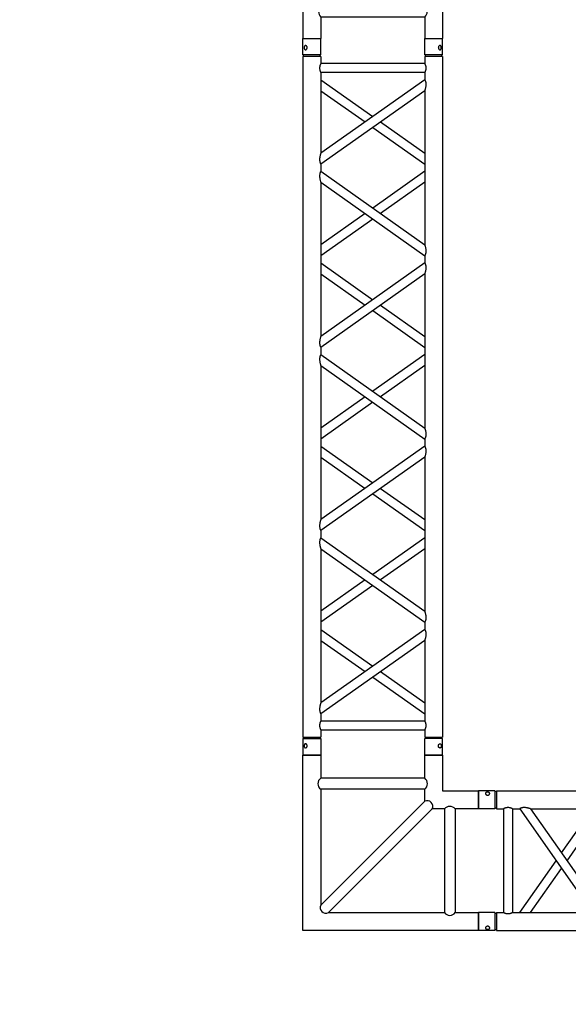
# Model space of a CAD drawing. Units: millimetres. Extents: x 413 to 7265, y 451 to 10998.
# Drawn here: x 3027 to 3180, y 5629 to 5904 of the extents above; entities that cross this region are included whole.
import ezdxf

# ---------------------------------------------------------------- set-up
doc = ezdxf.new("R2010")
doc.units = ezdxf.units.MM
doc.layers.add('GT大劇院_TRUSS_後舞台 Rear Stage Truss', color=4, linetype='Continuous')
doc.layers.add('GT大劇院_工作廊道_後舞台6樓 Gallery Rear stage 6F', color=252, linetype='Continuous')

# ---------------------------------------------------------------- blocks, each defined once
blk = doc.blocks.new('GT大劇院_上舞台空間6F工作廊道')
at = {"layer": 'GT大劇院_工作廊道_後舞台6樓 Gallery Rear stage 6F'}
h = blk.add_hatch(dxfattribs=at)
h.set_pattern_fill('GRATE', color=256, scale=10)
h.set_pattern_definition([(0, (-0.0001, 2752.443), (0, 7.9375), []), (90, (-0.0001, 2752.443), (-31.75, 2e-15), [])])
h.paths.add_polyline_path([(-1152.12, 2311.5), (-1225, 2311.5), (-1225, 2181.5), (1225, 2181.5), (1225, 2311.5), (1129, 2311.5), (1129, 3417.5), (1215, 3417.5), (1215, 3517.5), (1130, 3517.5), (1130, 3477.5), (-1130, 3477.5), (-1130, 3517.5), (-1215, 3517.5), (-1215, 3417.5), (-1153.01, 3417.5)])
h.paths.add_polyline_path([(-1023, 3417.5), (999, 3417.5), (999, 2311.5), (-1023, 2311.5)], flags=16)
h.paths.add_polyline_path([(-1013, 3407.5), (989, 3407.5), (989, 2321.5), (-1013, 2321.5)], flags=0)
blk = doc.blocks.new('GT大劇院_39cm truss_2m')
at = {"extrusion": (0, 1, -2.22045e-16)}
for p, q in [((50, 2000), (0, 2000)), ((0, 2000), (0, 1954)), ((50, 2000), (50, 1954)), ((340, 2000), (390, 2000)), ((340, 1954), (340, 2000)), ((390, 1954), (390, 2000)), ((0, 1954), (50, 1954)), ((2, 1950), (2, 1954)), ((48, 1950), (48, 1954)), ((390, 1954), (340, 1954)), ((342, 1950), (342, 1954)), ((388, 1950), (388, 1954)), ((50, 1950), (0, 1950)), ((0, 50), (0, 1950)), ((50, 1930), (50, 1950)), ((340, 1930), (50, 1930)), ((390, 1950), (340, 1950)), ((340, 1930), (340, 1950)), ((390, 50), (390, 1950)), ((50, 1679.9), (50, 1905)), ((340, 1905), (50, 1905)), ((340, 1885), (340, 1905)), ((50, 1679.9), (340, 1885)), ((195, 1782.5), (50, 1885)), ((50, 1649.3), (340, 1854.4)), ((173.4, 1767.1), (50, 1854.4)), ((340, 1424.2), (340, 1854.4)), ((340, 1679.9), (216.6, 1767.1)), ((340, 1649.3), (195, 1751.8)), ((50, 1629.3), (50, 1649.3)), ((340, 1424.2), (50, 1629.3)), ((195, 1526.7), (340, 1629.3)), ((50, 1168.5), (50, 1598.7)), ((340, 1393.6), (50, 1598.7)), ((216.6, 1511.4), (340, 1598.7)), ((50, 1424.2), (173.4, 1511.4)), ((50, 1393.6), (195, 1496.1)), ((340, 1373.6), (340, 1393.6)), ((50, 1168.5), (340, 1373.6)), ((195, 1271), (50, 1373.6)), ((50, 1137.9), (340, 1343)), ((173.4, 1255.7), (50, 1343)), ((340, 912.8), (340, 1343)), ((340, 1137.9), (195, 1240.4)), ((340, 1168.5), (216.6, 1255.7)), ((50, 1117.9), (50, 1137.9)), ((340, 912.8), (50, 1117.9)), ((195, 1015.3), (340, 1117.9)), ((50, 657), (50, 1087.2)), ((340, 882.1), (50, 1087.2)), ((216.6, 1000), (340, 1087.2)), ((50, 912.8), (173.4, 1000)), ((50, 882.1), (195, 984.7)), ((340, 862.1), (340, 882.1)), ((50, 657), (340, 862.1)), ((195, 759.6), (50, 862.1)), ((50, 626.4), (340, 831.5)), ((173.4, 744.3), (50, 831.5)), ((340, 401.3), (340, 831.5)), ((340, 657), (216.6, 744.3)), ((340, 626.4), (195, 729)), ((50, 606.4), (50, 626.4)), ((340, 401.3), (50, 606.4)), ((195, 503.9), (340, 606.4)), ((50, 145.6), (50, 575.8)), ((340, 370.7), (50, 575.8)), ((216.6, 488.6), (340, 575.8)), ((50, 401.3), (173.4, 488.6)), ((50, 370.7), (195, 473.3)), ((340, 350.7), (340, 370.7)), ((50, 145.6), (340, 350.7)), ((195, 248.2), (50, 350.7)), ((50, 115), (340, 320.1)), ((173.4, 232.9), (50, 320.1)), ((340, 95), (340, 320.1)), ((340, 145.6), (216.6, 232.9)), ((340, 115), (195, 217.5)), ((50, 95), (50, 115)), ((50, 95), (340, 95)), ((50, 50), (50, 70)), ((50, 70), (340, 70)), ((340, 50), (340, 70)), ((0, 50), (50, 50)), ((0, 46), (50, 46)), ((0, 46), (0, 0)), ((2, 50), (2, 46)), ((48, 50), (48, 46)), ((50, 46), (50, 0)), ((340, 50), (390, 50)), ((340, 46), (347.3, 46)), ((340, 46), (340, 0)), ((342, 50), (342, 46)), ((347.3, 46), (390, 46)), ((388, 50), (388, 46)), ((390, 46), (390, 0)), ((50, 0), (0, 0)), ((347.3, 0), (340, 0)), ((390, 0), (347.3, 0))]:
    blk.add_line(p, q, dxfattribs=at)
for points, knots in [([(12, 1974.5), (12, 1974.9), (12, 1975.3), (11.8, 1976), (11.7, 1976.4), (11.5, 1977.1), (11.3, 1977.5), (11, 1978.1), (10.7, 1978.4), (10.3, 1978.9), (10.1, 1979.2), (9.6, 1979.6), (9.3, 1979.8), (8.7, 1980.1), (8.4, 1980.2), (7.9, 1980.4), (7.6, 1980.4), (7.1, 1980.4), (6.8, 1980.4), (6.3, 1980.2), (6, 1980.1), (5.6, 1979.8), (5.3, 1979.6), (4.9, 1979.2), (4.8, 1978.9), (4.5, 1978.4), (4.3, 1978.1), (4.1, 1977.5), (4, 1977.1), (3.8, 1976.4), (3.7, 1976), (3.7, 1975.3), (3.6, 1974.9), (3.6, 1974.1), (3.7, 1973.7), (3.7, 1973), (3.8, 1972.6), (4, 1971.9), (4.1, 1971.5), (4.3, 1970.9), (4.5, 1970.6), (4.8, 1970.1), (4.9, 1969.8), (5.3, 1969.4), (5.6, 1969.2), (6, 1968.9), (6.3, 1968.8), (6.8, 1968.6), (7.1, 1968.6), (7.6, 1968.6), (7.9, 1968.6), (8.4, 1968.8), (8.7, 1968.9), (9.3, 1969.2), (9.6, 1969.4), (10.1, 1969.8), (10.3, 1970.1), (10.7, 1970.6), (11, 1970.9), (11.3, 1971.5), (11.5, 1971.9), (11.7, 1972.6), (11.8, 1973), (12, 1973.7), (12, 1974.1), (12, 1974.5)], [0, 0, 0, 0, 1.118803, 1.118803, 2.237606, 2.237606, 3.356409, 3.356409, 4.475212, 4.475212, 5.594209, 5.594209, 6.713207, 6.713207, 7.832205, 7.832205, 8.951203, 8.951203, 10.0702, 10.0702, 11.189198, 11.189198, 12.308196, 12.308196, 13.427194, 13.427194, 14.545997, 14.545997, 15.664799, 15.664799, 16.783602, 16.783602, 17.902405, 17.902405, 19.021208, 19.021208, 20.140011, 20.140011, 21.258814, 21.258814, 22.377617, 22.377617, 23.496615, 23.496615, 24.615613, 24.615613, 25.73461, 25.73461, 26.853608, 26.853608, 27.972606, 27.972606, 29.091604, 29.091604, 30.210601, 30.210601, 31.329599, 31.329599, 32.448402, 32.448402, 33.567205, 33.567205, 34.686008, 34.686008, 35.804811, 35.804811, 35.804811, 35.804811]), ([(378, 1974.5), (378, 1974.9), (378, 1975.3), (378.2, 1976), (378.3, 1976.4), (378.5, 1977.1), (378.7, 1977.5), (379, 1978.1), (379.3, 1978.4), (379.7, 1978.9), (379.9, 1979.2), (380.4, 1979.6), (380.7, 1979.8), (381.3, 1980.1), (381.6, 1980.2), (382.1, 1980.4), (382.4, 1980.4), (382.9, 1980.4), (383.2, 1980.4), (383.7, 1980.2), (384, 1980.1), (384.4, 1979.8), (384.7, 1979.6), (385.1, 1979.2), (385.2, 1978.9), (385.5, 1978.4), (385.7, 1978.1), (385.9, 1977.5), (386, 1977.1), (386.2, 1976.4), (386.3, 1976), (386.3, 1975.3), (386.4, 1974.9), (386.4, 1974.1), (386.3, 1973.7), (386.3, 1973), (386.2, 1972.6), (386, 1971.9), (385.9, 1971.5), (385.7, 1970.9), (385.5, 1970.6), (385.2, 1970.1), (385.1, 1969.8), (384.7, 1969.4), (384.4, 1969.2), (384, 1968.9), (383.7, 1968.8), (383.2, 1968.6), (382.9, 1968.6), (382.4, 1968.6), (382.1, 1968.6), (381.6, 1968.8), (381.3, 1968.9), (380.7, 1969.2), (380.4, 1969.4), (379.9, 1969.8), (379.7, 1970.1), (379.3, 1970.6), (379, 1970.9), (378.7, 1971.5), (378.5, 1971.9), (378.3, 1972.6), (378.2, 1973), (378, 1973.7), (378, 1974.1), (378, 1974.5)], [0, 0, 0, 0, 1.118803, 1.118803, 2.237606, 2.237606, 3.356409, 3.356409, 4.475212, 4.475212, 5.594209, 5.594209, 6.713207, 6.713207, 7.832205, 7.832205, 8.951203, 8.951203, 10.0702, 10.0702, 11.189198, 11.189198, 12.308196, 12.308196, 13.427194, 13.427194, 14.545997, 14.545997, 15.664799, 15.664799, 16.783602, 16.783602, 17.902405, 17.902405, 19.021208, 19.021208, 20.140011, 20.140011, 21.258814, 21.258814, 22.377617, 22.377617, 23.496615, 23.496615, 24.615613, 24.615613, 25.73461, 25.73461, 26.853608, 26.853608, 27.972606, 27.972606, 29.091604, 29.091604, 30.210601, 30.210601, 31.329599, 31.329599, 32.448402, 32.448402, 33.567205, 33.567205, 34.686008, 34.686008, 35.804811, 35.804811, 35.804811, 35.804811]), ([(46.7, 1917.5), (46.7, 1918.3), (46.7, 1919.1), (46.9, 1920.8), (47, 1921.6), (47.3, 1923.1), (47.5, 1923.8), (48, 1925.2), (48.2, 1925.8), (48.6, 1926.9), (48.8, 1927.4), (49.2, 1928.3), (49.4, 1928.7), (49.7, 1929.4), (49.8, 1929.6), (50, 1929.9), (50, 1930), (50, 1930)], [0, 0, 0, 0, 2.40572, 2.40572, 4.81144, 4.81144, 7.21716, 7.21716, 9.62288, 9.62288, 12.022042, 12.022042, 14.421204, 14.421204, 16.820366, 16.820366, 19.219528, 19.219528, 19.219528, 19.219528]), ([(343.3, 1917.5), (343.3, 1918.3), (343.3, 1919.1), (343.1, 1920.8), (343, 1921.6), (342.7, 1923.1), (342.5, 1923.8), (342, 1925.2), (341.8, 1925.8), (341.4, 1926.9), (341.2, 1927.4), (340.8, 1928.3), (340.6, 1928.7), (340.3, 1929.4), (340.2, 1929.6), (340, 1929.9), (340, 1930), (340, 1930)], [0, 0, 0, 0, 2.40572, 2.40572, 4.81144, 4.81144, 7.21716, 7.21716, 9.62288, 9.62288, 12.022042, 12.022042, 14.421204, 14.421204, 16.820366, 16.820366, 19.219528, 19.219528, 19.219528, 19.219528]), ([(50, 1905), (50, 1905), (50, 1905.1), (49.8, 1905.4), (49.7, 1905.6), (49.4, 1906.3), (49.2, 1906.7), (48.8, 1907.6), (48.6, 1908.1), (48.2, 1909.2), (48, 1909.8), (47.5, 1911.2), (47.3, 1911.9), (47, 1913.4), (46.9, 1914.2), (46.7, 1915.9), (46.7, 1916.7), (46.7, 1917.5)], [57.658583, 57.658583, 57.658583, 57.658583, 60.057745, 60.057745, 62.456907, 62.456907, 64.856069, 64.856069, 67.25523, 67.25523, 69.66095, 69.66095, 72.06667, 72.06667, 74.47239, 74.47239, 76.87811, 76.87811, 76.87811, 76.87811]), ([(340, 1905), (340, 1905), (340, 1905.1), (340.2, 1905.4), (340.3, 1905.6), (340.6, 1906.3), (340.8, 1906.7), (341.2, 1907.6), (341.4, 1908.1), (341.8, 1909.2), (342, 1909.8), (342.5, 1911.2), (342.7, 1911.9), (343, 1913.4), (343.1, 1914.2), (343.3, 1915.9), (343.3, 1916.7), (343.3, 1917.5)], [57.658583, 57.658583, 57.658583, 57.658583, 60.057745, 60.057745, 62.456907, 62.456907, 64.856069, 64.856069, 67.25523, 67.25523, 69.66095, 69.66095, 72.06667, 72.06667, 74.47239, 74.47239, 76.87811, 76.87811, 76.87811, 76.87811]), ([(340, 1854.4), (340, 1854.4), (340, 1854.5), (340.2, 1855.1), (340.4, 1855.5), (340.7, 1856.6), (340.9, 1857.2), (341.2, 1858.5), (341.4, 1859.3), (341.8, 1860.8), (342, 1861.8), (342.5, 1863.7), (342.6, 1864.7), (343, 1866.8), (343.1, 1867.8), (343.3, 1870), (343.3, 1871), (343.3, 1872.9), (343.3, 1873.8), (343.2, 1875.6), (343, 1876.5), (342.8, 1877.8), (342.7, 1878.2), (342.5, 1879), (342.4, 1879.4), (342.1, 1880.5), (341.8, 1881.1), (341.4, 1882.2), (341.2, 1882.7), (340.8, 1883.5), (340.6, 1883.9), (340.3, 1884.5), (340.2, 1884.7), (340, 1884.9), (340, 1885), (340, 1885)], [23.112415, 23.112415, 23.112415, 23.112415, 25.816319, 25.816319, 28.520222, 28.520222, 31.224126, 31.224126, 33.92803, 33.92803, 37.00223, 37.00223, 40.07643, 40.07643, 43.15063, 43.15063, 46.22483, 46.22483, 48.831661, 48.831661, 51.438493, 51.438493, 52.741909, 52.741909, 54.045324, 54.045324, 56.652156, 56.652156, 58.99566, 58.99566, 61.339164, 61.339164, 63.682669, 63.682669, 66.026173, 66.026173, 66.026173, 66.026173]), ([(50, 1649.3), (50, 1649.3), (50, 1649.4), (49.8, 1649.6), (49.7, 1649.8), (49.4, 1650.4), (49.2, 1650.8), (48.8, 1651.6), (48.6, 1652.1), (48.2, 1653.2), (47.9, 1653.9), (47.6, 1655), (47.5, 1655.3), (47.3, 1656.1), (47.2, 1656.5), (47, 1657.8), (46.8, 1658.7), (46.7, 1660.5), (46.7, 1661.4), (46.7, 1663.3), (46.7, 1664.5), (46.9, 1666.8), (47.1, 1667.9), (47.5, 1670.2), (47.7, 1671.3), (48.1, 1673.3), (48.4, 1674.3), (48.8, 1675.8), (48.9, 1676.4), (49.3, 1677.5), (49.4, 1678.1), (49.7, 1678.9), (49.8, 1679.3), (50, 1679.8), (50, 1679.9), (50, 1679.9)], [19.800804, 19.800804, 19.800804, 19.800804, 22.16575, 22.16575, 24.530696, 24.530696, 26.895642, 26.895642, 29.260588, 29.260588, 31.845843, 31.845843, 33.138471, 33.138471, 34.431098, 34.431098, 37.016353, 37.016353, 39.601608, 39.601608, 42.941282, 42.941282, 46.280955, 46.280955, 49.620629, 49.620629, 52.960303, 52.960303, 55.387825, 55.387825, 57.815346, 57.815346, 60.242868, 60.242868, 62.670389, 62.670389, 62.670389, 62.670389]), ([(50, 1598.7), (50, 1598.7), (50, 1598.8), (49.8, 1599.4), (49.6, 1599.8), (49.3, 1600.9), (49.1, 1601.5), (48.8, 1602.8), (48.6, 1603.6), (48.2, 1605.1), (48, 1606), (47.5, 1608), (47.4, 1609), (47, 1611.1), (46.9, 1612.1), (46.7, 1614.3), (46.7, 1615.3), (46.7, 1616.3), (46.7, 1617.2), (46.7, 1618.1), (46.8, 1619.9), (47, 1620.8), (47.2, 1622.1), (47.3, 1622.5), (47.5, 1623.3), (47.6, 1623.7), (47.9, 1624.8), (48.2, 1625.4), (48.6, 1626.5), (48.8, 1627), (49.2, 1627.8), (49.4, 1628.2), (49.7, 1628.7), (49.8, 1628.9), (50, 1629.2), (50, 1629.3), (50, 1629.3)], [62.715101, 62.715101, 62.715101, 62.715101, 65.419005, 65.419005, 68.122908, 68.122908, 70.826812, 70.826812, 73.530716, 73.530716, 76.604916, 76.604916, 79.679116, 79.679116, 82.753316, 82.753316, 85.827516, 85.827516, 85.827516, 88.434347, 88.434347, 91.041179, 91.041179, 92.344595, 92.344595, 93.64801, 93.64801, 96.254842, 96.254842, 98.598346, 98.598346, 100.94185, 100.94185, 103.285355, 103.285355, 105.628859, 105.628859, 105.628859, 105.628859]), ([(343.3, 1406.5), (343.3, 1407.5), (343.3, 1408.6), (343.1, 1410.7), (343, 1411.8), (342.6, 1413.9), (342.5, 1414.9), (342, 1416.8), (341.8, 1417.7), (341.4, 1419.3), (341.2, 1420), (340.9, 1421.4), (340.7, 1422), (340.4, 1423), (340.2, 1423.5), (340, 1424), (340, 1424.2), (340, 1424.2)], [0, 0, 0, 0, 3.0742, 3.0742, 6.1484, 6.1484, 9.2226, 9.2226, 12.2968, 12.2968, 15.000704, 15.000704, 17.704607, 17.704607, 20.408511, 20.408511, 23.112415, 23.112415, 23.112415, 23.112415]), ([(340, 1393.6), (340, 1393.6), (340, 1393.6), (340.2, 1393.9), (340.3, 1394.1), (340.6, 1394.7), (340.8, 1395), (341.2, 1395.9), (341.4, 1396.3), (341.8, 1397.4), (342.1, 1398.1), (342.4, 1399.2), (342.5, 1399.6), (342.7, 1400.4), (342.8, 1400.8), (343, 1402.1), (343.2, 1402.9), (343.3, 1404.7), (343.3, 1405.6), (343.3, 1406.5)], [66.026173, 66.026173, 66.026173, 66.026173, 68.369677, 68.369677, 70.713181, 70.713181, 73.056685, 73.056685, 75.400189, 75.400189, 78.007021, 78.007021, 79.310437, 79.310437, 80.613853, 80.613853, 83.220684, 83.220684, 85.827516, 85.827516, 85.827516, 85.827516]), ([(340, 1343), (340, 1343), (340, 1343.1), (340.2, 1343.7), (340.4, 1344.1), (340.7, 1345.1), (340.9, 1345.8), (341.2, 1347.1), (341.4, 1347.8), (341.8, 1349.4), (342, 1350.3), (342.5, 1352.3), (342.6, 1353.3), (343, 1355.4), (343.1, 1356.4), (343.3, 1358.5), (343.3, 1359.6), (343.3, 1361.5), (343.3, 1362.4), (343.2, 1364.2), (343, 1365.1), (342.8, 1366.4), (342.7, 1366.8), (342.5, 1367.6), (342.4, 1367.9), (342.1, 1369), (341.8, 1369.7), (341.4, 1370.8), (341.2, 1371.3), (340.8, 1372.1), (340.6, 1372.5), (340.3, 1373), (340.2, 1373.2), (340, 1373.5), (340, 1373.6), (340, 1373.6)], [23.112415, 23.112415, 23.112415, 23.112415, 25.816319, 25.816319, 28.520222, 28.520222, 31.224126, 31.224126, 33.92803, 33.92803, 37.00223, 37.00223, 40.07643, 40.07643, 43.15063, 43.15063, 46.22483, 46.22483, 48.831661, 48.831661, 51.438493, 51.438493, 52.741909, 52.741909, 54.045324, 54.045324, 56.652156, 56.652156, 58.99566, 58.99566, 61.339164, 61.339164, 63.682669, 63.682669, 66.026173, 66.026173, 66.026173, 66.026173]), ([(50, 1137.9), (50, 1137.9), (50, 1137.9), (49.8, 1138.2), (49.7, 1138.4), (49.4, 1139), (49.2, 1139.3), (48.8, 1140.2), (48.6, 1140.7), (48.2, 1141.8), (47.9, 1142.4), (47.6, 1143.5), (47.5, 1143.9), (47.3, 1144.7), (47.2, 1145.1), (47, 1146.4), (46.8, 1147.3), (46.7, 1149), (46.7, 1149.9), (46.7, 1151.9), (46.7, 1153.1), (46.9, 1155.4), (47.1, 1156.5), (47.5, 1158.7), (47.7, 1159.8), (48.1, 1161.9), (48.4, 1162.8), (48.8, 1164.3), (48.9, 1165), (49.3, 1166.1), (49.4, 1166.6), (49.7, 1167.5), (49.8, 1167.9), (50, 1168.4), (50, 1168.5), (50, 1168.5)], [19.800804, 19.800804, 19.800804, 19.800804, 22.16575, 22.16575, 24.530696, 24.530696, 26.895642, 26.895642, 29.260588, 29.260588, 31.845843, 31.845843, 33.138471, 33.138471, 34.431098, 34.431098, 37.016353, 37.016353, 39.601608, 39.601608, 42.941282, 42.941282, 46.280955, 46.280955, 49.620629, 49.620629, 52.960303, 52.960303, 55.387825, 55.387825, 57.815346, 57.815346, 60.242868, 60.242868, 62.670389, 62.670389, 62.670389, 62.670389]), ([(50, 1087.2), (50, 1087.2), (50, 1087.4), (49.8, 1087.8), (49.7, 1088.2), (49.4, 1089.1), (49.3, 1089.6), (48.9, 1090.8), (48.8, 1091.4), (48.4, 1092.9), (48.1, 1093.8), (47.7, 1095.9), (47.5, 1097), (47.1, 1099.2), (46.9, 1100.4), (46.7, 1102.7), (46.7, 1103.8), (46.7, 1104.9), (46.7, 1105.8), (46.7, 1106.7), (46.8, 1108.5), (47, 1109.4), (47.2, 1110.6), (47.3, 1111.1), (47.5, 1111.9), (47.6, 1112.2), (47.9, 1113.3), (48.2, 1114), (48.6, 1115.1), (48.8, 1115.6), (49.2, 1116.4), (49.4, 1116.7), (49.7, 1117.3), (49.8, 1117.5), (50, 1117.8), (50, 1117.9), (50, 1117.9)], [62.671468, 62.671468, 62.671468, 62.671468, 65.098989, 65.098989, 67.526511, 67.526511, 69.954032, 69.954032, 72.381554, 72.381554, 75.721228, 75.721228, 79.060902, 79.060902, 82.400575, 82.400575, 85.740249, 85.740249, 85.740249, 88.347081, 88.347081, 90.953912, 90.953912, 92.257328, 92.257328, 93.560744, 93.560744, 96.167576, 96.167576, 98.51108, 98.51108, 100.854584, 100.854584, 103.198088, 103.198088, 105.541592, 105.541592, 105.541592, 105.541592]), ([(343.3, 895.1), (343.3, 896.1), (343.3, 897.2), (343.1, 899.3), (343, 900.4), (342.6, 902.4), (342.5, 903.5), (342, 905.4), (341.8, 906.3), (341.4, 907.9), (341.2, 908.6), (340.9, 909.9), (340.7, 910.6), (340.4, 911.6), (340.2, 912), (340, 912.6), (340, 912.8), (340, 912.8)], [0, 0, 0, 0, 3.0742, 3.0742, 6.1484, 6.1484, 9.2226, 9.2226, 12.2968, 12.2968, 15.000704, 15.000704, 17.704607, 17.704607, 20.408511, 20.408511, 23.112415, 23.112415, 23.112415, 23.112415]), ([(340, 882.1), (340, 882.1), (340, 882.2), (340.2, 882.5), (340.3, 882.7), (340.6, 883.3), (340.8, 883.6), (341.2, 884.4), (341.4, 884.9), (341.8, 886), (342.1, 886.7), (342.4, 887.8), (342.5, 888.1), (342.7, 888.9), (342.8, 889.4), (343, 890.6), (343.2, 891.5), (343.3, 893.3), (343.3, 894.2), (343.3, 895.1)], [65.982539, 65.982539, 65.982539, 65.982539, 68.326044, 68.326044, 70.669548, 70.669548, 73.013052, 73.013052, 75.356556, 75.356556, 77.963388, 77.963388, 79.266804, 79.266804, 80.570219, 80.570219, 83.177051, 83.177051, 85.783883, 85.783883, 85.783883, 85.783883]), ([(340, 831.5), (340, 831.5), (340, 831.7), (340.2, 832.3), (340.4, 832.7), (340.7, 833.7), (340.9, 834.3), (341.2, 835.7), (341.4, 836.4), (341.8, 838), (342, 838.9), (342.5, 840.8), (342.6, 841.8), (343, 843.9), (343.1, 845), (343.3, 847.1), (343.3, 848.2), (343.3, 850.1), (343.3, 851), (343.2, 852.8), (343, 853.7), (342.8, 854.9), (342.7, 855.3), (342.5, 856.1), (342.4, 856.5), (342.1, 857.6), (341.8, 858.3), (341.4, 859.4), (341.2, 859.9), (340.8, 860.7), (340.6, 861), (340.3, 861.6), (340.2, 861.8), (340, 862.1), (340, 862.1), (340, 862.1)], [23.112415, 23.112415, 23.112415, 23.112415, 25.816319, 25.816319, 28.520222, 28.520222, 31.224126, 31.224126, 33.92803, 33.92803, 37.00223, 37.00223, 40.07643, 40.07643, 43.15063, 43.15063, 46.22483, 46.22483, 48.831661, 48.831661, 51.438493, 51.438493, 52.741909, 52.741909, 54.045324, 54.045324, 56.652156, 56.652156, 58.99566, 58.99566, 61.339164, 61.339164, 63.682669, 63.682669, 66.026173, 66.026173, 66.026173, 66.026173]), ([(50, 626.4), (50, 626.4), (50, 626.5), (49.8, 626.8), (49.7, 627), (49.4, 627.5), (49.2, 627.9), (48.8, 628.7), (48.6, 629.2), (48.2, 630.3), (47.9, 631), (47.6, 632.1), (47.5, 632.4), (47.3, 633.2), (47.2, 633.6), (47, 634.9), (46.8, 635.8), (46.7, 637.6), (46.7, 638.5), (46.7, 640.4), (46.7, 641.5), (46.9, 643.6), (47, 644.6), (47.4, 646.7), (47.5, 647.7), (48, 649.7), (48.2, 650.6), (48.6, 652.2), (48.8, 652.9), (49.1, 654.2), (49.3, 654.9), (49.6, 655.9), (49.8, 656.3), (50, 656.9), (50, 657), (50, 657)], [19.801343, 19.801343, 19.801343, 19.801343, 22.144847, 22.144847, 24.488351, 24.488351, 26.831856, 26.831856, 29.17536, 29.17536, 31.782191, 31.782191, 33.085607, 33.085607, 34.389023, 34.389023, 36.995854, 36.995854, 39.602686, 39.602686, 42.676886, 42.676886, 45.751086, 45.751086, 48.825286, 48.825286, 51.899486, 51.899486, 54.60339, 54.60339, 57.307293, 57.307293, 60.011197, 60.011197, 62.715101, 62.715101, 62.715101, 62.715101]), ([(50, 575.8), (50, 575.8), (50, 575.9), (49.8, 576.4), (49.7, 576.8), (49.4, 577.6), (49.3, 578.2), (48.9, 579.3), (48.8, 580), (48.4, 581.5), (48.1, 582.4), (47.7, 584.5), (47.5, 585.5), (47.1, 587.8), (46.9, 588.9), (46.7, 591.2), (46.7, 592.4), (46.7, 593.5), (46.7, 594.3), (46.7, 595.2), (46.8, 597), (47, 597.9), (47.2, 599.2), (47.3, 599.6), (47.5, 600.4), (47.6, 600.8), (47.9, 601.9), (48.2, 602.5), (48.6, 603.6), (48.8, 604.1), (49.2, 604.9), (49.4, 605.3), (49.7, 605.9), (49.8, 606.1), (50, 606.4), (50, 606.4), (50, 606.4)], [62.670389, 62.670389, 62.670389, 62.670389, 65.097911, 65.097911, 67.525432, 67.525432, 69.952954, 69.952954, 72.380475, 72.380475, 75.720149, 75.720149, 79.059823, 79.059823, 82.399497, 82.399497, 85.739171, 85.739171, 85.739171, 88.324426, 88.324426, 90.909681, 90.909681, 92.202308, 92.202308, 93.494935, 93.494935, 96.08019, 96.08019, 98.445136, 98.445136, 100.810082, 100.810082, 103.175029, 103.175029, 105.539975, 105.539975, 105.539975, 105.539975]), ([(343.3, 383.7), (343.3, 384.7), (343.3, 385.7), (343.1, 387.9), (343, 388.9), (342.6, 391), (342.5, 392), (342, 394), (341.8, 394.9), (341.4, 396.4), (341.2, 397.2), (340.9, 398.5), (340.7, 399.1), (340.4, 400.2), (340.2, 400.6), (340, 401.2), (340, 401.3), (340, 401.3)], [0, 0, 0, 0, 3.0742, 3.0742, 6.1484, 6.1484, 9.2226, 9.2226, 12.2968, 12.2968, 15.000704, 15.000704, 17.704607, 17.704607, 20.408511, 20.408511, 23.112415, 23.112415, 23.112415, 23.112415]), ([(340, 370.7), (340, 370.7), (340, 370.8), (340.2, 371.1), (340.3, 371.3), (340.6, 371.8), (340.8, 372.2), (341.2, 373), (341.4, 373.5), (341.8, 374.6), (342.1, 375.2), (342.4, 376.3), (342.5, 376.7), (342.7, 377.5), (342.8, 377.9), (343, 379.2), (343.2, 380.1), (343.3, 381.9), (343.3, 382.8), (343.3, 383.7)], [66.026173, 66.026173, 66.026173, 66.026173, 68.369677, 68.369677, 70.713181, 70.713181, 73.056685, 73.056685, 75.400189, 75.400189, 78.007021, 78.007021, 79.310437, 79.310437, 80.613853, 80.613853, 83.220684, 83.220684, 85.827516, 85.827516, 85.827516, 85.827516]), ([(340, 320.1), (340, 320.1), (340, 320.2), (340.2, 320.7), (340.3, 321.1), (340.6, 321.9), (340.7, 322.5), (341.1, 323.6), (341.2, 324.2), (341.6, 325.7), (341.9, 326.7), (342.3, 328.7), (342.5, 329.8), (342.9, 332.1), (343.1, 333.2), (343.3, 335.5), (343.3, 336.7), (343.3, 338.6), (343.3, 339.5), (343.2, 341.3), (343, 342.2), (342.8, 343.5), (342.7, 343.9), (342.5, 344.7), (342.4, 345), (342.1, 346.1), (341.8, 346.8), (341.4, 347.9), (341.2, 348.4), (340.8, 349.2), (340.6, 349.6), (340.3, 350.2), (340.2, 350.4), (340, 350.6), (340, 350.7), (340, 350.7)], [23.068782, 23.068782, 23.068782, 23.068782, 25.496303, 25.496303, 27.923825, 27.923825, 30.351346, 30.351346, 32.778868, 32.778868, 36.118542, 36.118542, 39.458215, 39.458215, 42.797889, 42.797889, 46.137563, 46.137563, 48.722818, 48.722818, 51.308073, 51.308073, 52.6007, 52.6007, 53.893328, 53.893328, 56.478583, 56.478583, 58.843529, 58.843529, 61.208475, 61.208475, 63.573421, 63.573421, 65.938367, 65.938367, 65.938367, 65.938367]), ([(50, 115), (50, 115), (50, 115.1), (49.8, 115.3), (49.7, 115.5), (49.4, 116.1), (49.2, 116.5), (48.8, 117.3), (48.6, 117.8), (48.2, 118.9), (47.9, 119.5), (47.6, 120.6), (47.5, 121), (47.3, 121.8), (47.2, 122.2), (47, 123.5), (46.8, 124.4), (46.7, 126.2), (46.7, 127.1), (46.7, 129), (46.7, 130), (46.9, 132.2), (47, 133.2), (47.4, 135.3), (47.5, 136.3), (48, 138.2), (48.2, 139.2), (48.6, 140.7), (48.8, 141.5), (49.1, 142.8), (49.3, 143.4), (49.6, 144.5), (49.8, 144.9), (50, 145.5), (50, 145.6), (50, 145.6)], [19.801343, 19.801343, 19.801343, 19.801343, 22.144847, 22.144847, 24.488351, 24.488351, 26.831856, 26.831856, 29.17536, 29.17536, 31.782191, 31.782191, 33.085607, 33.085607, 34.389023, 34.389023, 36.995854, 36.995854, 39.602686, 39.602686, 42.676886, 42.676886, 45.751086, 45.751086, 48.825286, 48.825286, 51.899486, 51.899486, 54.60339, 54.60339, 57.307293, 57.307293, 60.011197, 60.011197, 62.715101, 62.715101, 62.715101, 62.715101]), ([(50, 70), (50, 70), (50, 70.1), (49.8, 70.4), (49.7, 70.6), (49.4, 71.3), (49.2, 71.7), (48.8, 72.6), (48.6, 73.1), (48.2, 74.2), (48, 74.8), (47.5, 76.2), (47.3, 76.9), (47, 78.4), (46.9, 79.2), (46.7, 80.9), (46.7, 81.7), (46.7, 83.3), (46.7, 84.1), (46.9, 85.8), (47, 86.6), (47.3, 88.1), (47.5, 88.8), (48, 90.2), (48.2, 90.8), (48.6, 91.9), (48.8, 92.4), (49.2, 93.3), (49.4, 93.7), (49.7, 94.4), (49.8, 94.6), (50, 94.9), (50, 95), (50, 95)], [19.219528, 19.219528, 19.219528, 19.219528, 21.61869, 21.61869, 24.017851, 24.017851, 26.417013, 26.417013, 28.816175, 28.816175, 31.221895, 31.221895, 33.627615, 33.627615, 36.033335, 36.033335, 38.439055, 38.439055, 40.844775, 40.844775, 43.250495, 43.250495, 45.656215, 45.656215, 48.061935, 48.061935, 50.461097, 50.461097, 52.860259, 52.860259, 55.259421, 55.259421, 57.658583, 57.658583, 57.658583, 57.658583]), ([(340, 70), (340, 70), (340, 70.1), (340.2, 70.4), (340.3, 70.6), (340.6, 71.3), (340.8, 71.7), (341.2, 72.6), (341.4, 73.1), (341.8, 74.2), (342, 74.8), (342.5, 76.2), (342.7, 76.9), (343, 78.4), (343.1, 79.2), (343.3, 80.9), (343.3, 81.7), (343.3, 83.3), (343.3, 84.1), (343.1, 85.8), (343, 86.6), (342.7, 88.1), (342.5, 88.8), (342, 90.2), (341.8, 90.8), (341.4, 91.9), (341.2, 92.4), (340.8, 93.3), (340.6, 93.7), (340.3, 94.4), (340.2, 94.6), (340, 94.9), (340, 95), (340, 95)], [19.219528, 19.219528, 19.219528, 19.219528, 21.61869, 21.61869, 24.017851, 24.017851, 26.417013, 26.417013, 28.816175, 28.816175, 31.221895, 31.221895, 33.627615, 33.627615, 36.033335, 36.033335, 38.439055, 38.439055, 40.844775, 40.844775, 43.250495, 43.250495, 45.656215, 45.656215, 48.061935, 48.061935, 50.461097, 50.461097, 52.860259, 52.860259, 55.259421, 55.259421, 57.658583, 57.658583, 57.658583, 57.658583]), ([(12, 25.5), (12, 25.1), (12, 24.7), (11.8, 24), (11.7, 23.6), (11.5, 22.9), (11.3, 22.5), (11, 21.9), (10.7, 21.6), (10.3, 21.1), (10.1, 20.8), (9.6, 20.4), (9.3, 20.2), (8.7, 19.9), (8.4, 19.8), (7.9, 19.6), (7.6, 19.6), (7.1, 19.6), (6.8, 19.6), (6.3, 19.8), (6, 19.9), (5.6, 20.2), (5.3, 20.4), (4.9, 20.8), (4.8, 21.1), (4.5, 21.6), (4.3, 21.9), (4.1, 22.5), (4, 22.9), (3.8, 23.6), (3.7, 24), (3.7, 24.7), (3.6, 25.1), (3.6, 25.9), (3.7, 26.3), (3.7, 27), (3.8, 27.4), (4, 28.1), (4.1, 28.5), (4.3, 29.1), (4.5, 29.4), (4.8, 29.9), (4.9, 30.2), (5.3, 30.6), (5.6, 30.8), (6, 31.1), (6.3, 31.2), (6.8, 31.4), (7.1, 31.4), (7.6, 31.4), (7.9, 31.4), (8.4, 31.2), (8.7, 31.1), (9.3, 30.8), (9.6, 30.6), (10.1, 30.2), (10.3, 29.9), (10.7, 29.4), (11, 29.1), (11.3, 28.5), (11.5, 28.1), (11.7, 27.4), (11.8, 27), (12, 26.3), (12, 25.9), (12, 25.5)], [0, 0, 0, 0, 1.118803, 1.118803, 2.237606, 2.237606, 3.356409, 3.356409, 4.475212, 4.475212, 5.594209, 5.594209, 6.713207, 6.713207, 7.832205, 7.832205, 8.951203, 8.951203, 10.0702, 10.0702, 11.189198, 11.189198, 12.308196, 12.308196, 13.427194, 13.427194, 14.545997, 14.545997, 15.664799, 15.664799, 16.783602, 16.783602, 17.902405, 17.902405, 19.021208, 19.021208, 20.140011, 20.140011, 21.258814, 21.258814, 22.377617, 22.377617, 23.496615, 23.496615, 24.615613, 24.615613, 25.73461, 25.73461, 26.853608, 26.853608, 27.972606, 27.972606, 29.091604, 29.091604, 30.210601, 30.210601, 31.329599, 31.329599, 32.448402, 32.448402, 33.567205, 33.567205, 34.686008, 34.686008, 35.804811, 35.804811, 35.804811, 35.804811]), ([(386.4, 25.5), (386.4, 25.1), (386.3, 24.7), (386.3, 24), (386.2, 23.6), (386, 22.9), (385.9, 22.5), (385.7, 21.9), (385.5, 21.6), (385.2, 21.1), (385.1, 20.8), (384.7, 20.4), (384.4, 20.2), (384, 19.9), (383.7, 19.8), (383.2, 19.6), (382.9, 19.6), (382.4, 19.6), (382.1, 19.6), (381.6, 19.8), (381.3, 19.9), (380.7, 20.2), (380.4, 20.4), (379.9, 20.8), (379.7, 21.1), (379.3, 21.6), (379, 21.9), (378.7, 22.5), (378.5, 22.9), (378.3, 23.6), (378.2, 24), (378, 24.7), (378, 25.1), (378, 25.9), (378, 26.3), (378.2, 27), (378.3, 27.4), (378.5, 28.1), (378.7, 28.5), (379, 29.1), (379.3, 29.4), (379.7, 29.9), (379.9, 30.2), (380.4, 30.6), (380.7, 30.8), (381.3, 31.1), (381.6, 31.2), (382.1, 31.4), (382.4, 31.4), (382.9, 31.4), (383.2, 31.4), (383.7, 31.2), (384, 31.1), (384.4, 30.8), (384.7, 30.6), (385.1, 30.2), (385.2, 29.9), (385.5, 29.4), (385.7, 29.1), (385.9, 28.5), (386, 28.1), (386.2, 27.4), (386.3, 27), (386.3, 26.3), (386.4, 25.9), (386.4, 25.5)], [0, 0, 0, 0, 1.118803, 1.118803, 2.237606, 2.237606, 3.356409, 3.356409, 4.475212, 4.475212, 5.594209, 5.594209, 6.713207, 6.713207, 7.832205, 7.832205, 8.951203, 8.951203, 10.0702, 10.0702, 11.189198, 11.189198, 12.308196, 12.308196, 13.427194, 13.427194, 14.545997, 14.545997, 15.664799, 15.664799, 16.783602, 16.783602, 17.902405, 17.902405, 19.021208, 19.021208, 20.140011, 20.140011, 21.258814, 21.258814, 22.377617, 22.377617, 23.496615, 23.496615, 24.615613, 24.615613, 25.73461, 25.73461, 26.853608, 26.853608, 27.972606, 27.972606, 29.091604, 29.091604, 30.210601, 30.210601, 31.329599, 31.329599, 32.448402, 32.448402, 33.567205, 33.567205, 34.686008, 34.686008, 35.804811, 35.804811, 35.804811, 35.804811])]:
    blk.add_open_spline(points, degree=3, knots=knots)
blk = doc.blocks.new('GT大劇院_39cm truss_3m')
at = {"extrusion": (0, 1, -2.22045e-16)}
for p, q in [((0, 50), (0, 2950)), ((390, 50), (390, 2950)), ((50, 145.5), (50, 571.8)), ((195, 247.1), (50, 348.6)), ((50, 145.5), (340, 348.6)), ((173.2, 231.8), (50, 318.1)), ((50, 115), (340, 318.1)), ((340, 95), (340, 318.1)), ((340, 145.5), (216.8, 231.8)), ((340, 115), (195, 216.6)), ((50, 115), (50, 115)), ((50, 95), (50, 115)), ((340, 115), (340, 115)), ((50, 95), (340, 95)), ((50, 70), (340, 70)), ((50, 50), (50, 70)), ((340, 50), (340, 70)), ((0, 50), (50, 50)), ((0, 46), (50, 46)), ((0, 46), (0, 0)), ((2, 50), (2, 46)), ((48, 50), (48, 46)), ((50, 46), (50, 0)), ((340, 50), (390, 50)), ((340, 46), (347.3, 46)), ((340, 46), (340, 0)), ((342, 50), (342, 46)), ((347.3, 46), (390, 46)), ((388, 50), (388, 46)), ((390, 46), (390, 0)), ((50, 0), (0, 0)), ((347.3, 0), (340, 0)), ((390, 0), (347.3, 0))]:
    blk.add_line(p, q, dxfattribs=at)
for points, knots in [([(50, 145.5), (50, 145.5), (50, 145.4), (49.8, 144.9), (49.7, 144.6), (49.4, 143.7), (49.3, 143.2), (48.9, 142), (48.8, 141.4), (48.4, 139.9), (48.1, 138.9), (47.7, 136.9), (47.5, 135.8), (47.1, 133.6), (46.9, 132.5), (46.7, 130.2), (46.7, 129), (46.7, 127), (46.7, 126.1), (46.8, 124.4), (47, 123.5), (47.2, 122.2), (47.3, 121.8), (47.5, 121), (47.6, 120.6), (47.9, 119.5), (48.2, 118.9), (48.6, 117.8), (48.8, 117.3), (49.2, 116.5), (49.4, 116.1), (49.7, 115.5), (49.8, 115.3), (50, 115.1), (50, 115), (50, 115)], [108.59361, 108.59361, 108.59361, 108.59361, 111.020611, 111.020611, 113.447612, 113.447612, 115.874613, 115.874613, 118.301614, 118.301614, 121.627531, 121.627531, 124.953448, 124.953448, 128.279365, 128.279365, 131.605282, 131.605282, 134.205813, 134.205813, 136.806344, 136.806344, 138.10661, 138.10661, 139.406875, 139.406875, 142.007407, 142.007407, 144.3517, 144.3517, 146.695993, 146.695993, 149.040286, 149.040286, 151.185182, 151.185182, 151.185182, 151.185182]), ([(50, 95), (50, 95), (50, 94.9), (49.8, 94.6), (49.7, 94.4), (49.4, 93.7), (49.2, 93.3), (48.8, 92.4), (48.6, 91.9), (48.2, 90.8), (48, 90.2), (47.5, 88.8), (47.3, 88.1), (47, 86.6), (46.9, 85.8), (46.7, 84.1), (46.7, 83.3), (46.7, 81.7), (46.7, 80.9), (46.9, 79.2), (47, 78.4), (47.3, 76.9), (47.5, 76.2), (48, 74.8), (48.2, 74.2), (48.6, 73.1), (48.8, 72.6), (49.2, 71.7), (49.4, 71.3), (49.7, 70.6), (49.8, 70.4), (50, 70.1), (50, 70), (50, 70)], [19.219528, 19.219528, 19.219528, 19.219528, 21.61869, 21.61869, 24.017851, 24.017851, 26.417013, 26.417013, 28.816175, 28.816175, 31.221895, 31.221895, 33.627615, 33.627615, 36.033335, 36.033335, 38.439055, 38.439055, 40.844775, 40.844775, 43.250495, 43.250495, 45.656215, 45.656215, 48.061935, 48.061935, 50.461097, 50.461097, 52.860259, 52.860259, 55.259421, 55.259421, 57.658583, 57.658583, 57.658583, 57.658583]), ([(340, 95), (340, 95), (340, 94.9), (340.2, 94.6), (340.3, 94.4), (340.6, 93.7), (340.8, 93.3), (341.2, 92.4), (341.4, 91.9), (341.8, 90.8), (342, 90.2), (342.5, 88.8), (342.7, 88.1), (343, 86.6), (343.1, 85.8), (343.3, 84.1), (343.3, 83.3), (343.3, 81.7), (343.3, 80.9), (343.1, 79.2), (343, 78.4), (342.7, 76.9), (342.5, 76.2), (342, 74.8), (341.8, 74.2), (341.4, 73.1), (341.2, 72.6), (340.8, 71.7), (340.6, 71.3), (340.3, 70.6), (340.2, 70.4), (340, 70.1), (340, 70), (340, 70)], [19.219528, 19.219528, 19.219528, 19.219528, 21.61869, 21.61869, 24.017851, 24.017851, 26.417013, 26.417013, 28.816175, 28.816175, 31.221895, 31.221895, 33.627615, 33.627615, 36.033335, 36.033335, 38.439055, 38.439055, 40.844775, 40.844775, 43.250495, 43.250495, 45.656215, 45.656215, 48.061935, 48.061935, 50.461097, 50.461097, 52.860259, 52.860259, 55.259421, 55.259421, 57.658583, 57.658583, 57.658583, 57.658583]), ([(12, 25.5), (12, 25.1), (12, 24.7), (11.8, 24), (11.7, 23.6), (11.5, 22.9), (11.3, 22.5), (11, 21.9), (10.7, 21.6), (10.3, 21.1), (10.1, 20.8), (9.6, 20.4), (9.3, 20.2), (8.7, 19.9), (8.4, 19.8), (7.9, 19.6), (7.6, 19.6), (7.1, 19.6), (6.8, 19.6), (6.3, 19.8), (6, 19.9), (5.6, 20.2), (5.3, 20.4), (4.9, 20.8), (4.8, 21.1), (4.5, 21.6), (4.3, 21.9), (4.1, 22.5), (4, 22.9), (3.8, 23.6), (3.7, 24), (3.7, 24.7), (3.6, 25.1), (3.6, 25.9), (3.7, 26.3), (3.7, 27), (3.8, 27.4), (4, 28.1), (4.1, 28.5), (4.3, 29.1), (4.5, 29.4), (4.8, 29.9), (4.9, 30.2), (5.3, 30.6), (5.6, 30.8), (6, 31.1), (6.3, 31.2), (6.8, 31.4), (7.1, 31.4), (7.6, 31.4), (7.9, 31.4), (8.4, 31.2), (8.7, 31.1), (9.3, 30.8), (9.6, 30.6), (10.1, 30.2), (10.3, 29.9), (10.7, 29.4), (11, 29.1), (11.3, 28.5), (11.5, 28.1), (11.7, 27.4), (11.8, 27), (12, 26.3), (12, 25.9), (12, 25.5)], [0, 0, 0, 0, 1.118803, 1.118803, 2.237606, 2.237606, 3.356409, 3.356409, 4.475212, 4.475212, 5.594209, 5.594209, 6.713207, 6.713207, 7.832205, 7.832205, 8.951203, 8.951203, 10.0702, 10.0702, 11.189198, 11.189198, 12.308196, 12.308196, 13.427194, 13.427194, 14.545997, 14.545997, 15.664799, 15.664799, 16.783602, 16.783602, 17.902405, 17.902405, 19.021208, 19.021208, 20.140011, 20.140011, 21.258814, 21.258814, 22.377617, 22.377617, 23.496615, 23.496615, 24.615613, 24.615613, 25.73461, 25.73461, 26.853608, 26.853608, 27.972606, 27.972606, 29.091604, 29.091604, 30.210601, 30.210601, 31.329599, 31.329599, 32.448402, 32.448402, 33.567205, 33.567205, 34.686008, 34.686008, 35.804811, 35.804811, 35.804811, 35.804811]), ([(386.4, 25.5), (386.4, 25.1), (386.3, 24.7), (386.3, 24), (386.2, 23.6), (386, 22.9), (385.9, 22.5), (385.7, 21.9), (385.5, 21.6), (385.2, 21.1), (385.1, 20.8), (384.7, 20.4), (384.4, 20.2), (384, 19.9), (383.7, 19.8), (383.2, 19.6), (382.9, 19.6), (382.4, 19.6), (382.1, 19.6), (381.6, 19.8), (381.3, 19.9), (380.7, 20.2), (380.4, 20.4), (379.9, 20.8), (379.7, 21.1), (379.3, 21.6), (379, 21.9), (378.7, 22.5), (378.5, 22.9), (378.3, 23.6), (378.2, 24), (378, 24.7), (378, 25.1), (378, 25.9), (378, 26.3), (378.2, 27), (378.3, 27.4), (378.5, 28.1), (378.7, 28.5), (379, 29.1), (379.3, 29.4), (379.7, 29.9), (379.9, 30.2), (380.4, 30.6), (380.7, 30.8), (381.3, 31.1), (381.6, 31.2), (382.1, 31.4), (382.4, 31.4), (382.9, 31.4), (383.2, 31.4), (383.7, 31.2), (384, 31.1), (384.4, 30.8), (384.7, 30.6), (385.1, 30.2), (385.2, 29.9), (385.5, 29.4), (385.7, 29.1), (385.9, 28.5), (386, 28.1), (386.2, 27.4), (386.3, 27), (386.3, 26.3), (386.4, 25.9), (386.4, 25.5)], [0, 0, 0, 0, 1.118803, 1.118803, 2.237606, 2.237606, 3.356409, 3.356409, 4.475212, 4.475212, 5.594209, 5.594209, 6.713207, 6.713207, 7.832205, 7.832205, 8.951203, 8.951203, 10.0702, 10.0702, 11.189198, 11.189198, 12.308196, 12.308196, 13.427194, 13.427194, 14.545997, 14.545997, 15.664799, 15.664799, 16.783602, 16.783602, 17.902405, 17.902405, 19.021208, 19.021208, 20.140011, 20.140011, 21.258814, 21.258814, 22.377617, 22.377617, 23.496615, 23.496615, 24.615613, 24.615613, 25.73461, 25.73461, 26.853608, 26.853608, 27.972606, 27.972606, 29.091604, 29.091604, 30.210601, 30.210601, 31.329599, 31.329599, 32.448402, 32.448402, 33.567205, 33.567205, 34.686008, 34.686008, 35.804811, 35.804811, 35.804811, 35.804811])]:
    blk.add_open_spline(points, degree=3, knots=knots)
blk = doc.blocks.new('GT大劇院_39cm truss_T字連接件')
for p, q in [((-34, 60), (-39, 60)), ((-39, 49.5), (-39, 60)), ((-34, 54), (-34, 60)), ((0, 60), (-5, 60)), ((-5, 54), (-5, 60)), ((0, 0), (0, 60)), ((-34, 54), (-5, 54)), ((-39, 49.5), (-49, 49.5)), ((-49, 44.5), (-49, 49.5)), ((-34, 51), (-5, 51)), ((-34, 21), (-34, 51)), ((-5, 41), (-5, 51)), ((-39, 44.5), (-49, 44.5)), ((-39, 15.5), (-39, 44.5)), ((-34, 21), (-5, 41)), ((-34.01, 17.99), (-5, 38)), ((-5, 9), (-5, 38)), ((-34, 9), (-34, 18)), ((-39, 15.5), (-49, 15.5)), ((-49, 10.5), (-49, 15.5)), ((-39, 10.5), (-49, 10.5)), ((-39, 0), (-39, 10.5)), ((-34, 9), (-5, 9)), ((-34, 0), (-34, 6)), ((-34, 6), (-5, 6)), ((-5, 0), (-5, 6)), ((-34, 0), (-39, 0)), ((0, 0), (-5, 0))]:
    blk.add_line(p, q)
for centre, radius, start, end in [((-32.71, 52.5), 1.98, 130.6345, 229.3655), ((-6.52, 52.5), 2.14, 315.4158, 44.5842), ((-42.22, 47), 4.08, 322.1593, 37.8407), ((-6.53, 39.5), 2.14, 315.593, 44.407), ((-32.96, 19.49), 1.83, 124.7262, 234.8548), ((-41.21, 13), 3.34, 311.465, 48.535), ((-32.52, 7.5), 2.11, 134.6192, 225.3808), ((-6.69, 7.5), 2.26, 318.4071, 41.5929)]:
    blk.add_arc(centre, radius, start, end)
at = {"layer": 'GT大劇院_TRUSS_後舞台 Rear Stage Truss'}
for p, q in [((-34, 60), (-39, 60)), ((-39, 49.5), (-39, 60)), ((-34, 54), (-34, 60)), ((0, 60), (-5, 60)), ((-5, 54), (-5, 60)), ((0, 0), (0, 60)), ((-34, 54), (-5, 54)), ((-39, 49.5), (-49, 49.5)), ((-49, 44.5), (-49, 49.5)), ((-34, 51), (-5, 51)), ((-34, 21), (-34, 51)), ((-5, 41), (-5, 51)), ((-39, 44.5), (-49, 44.5)), ((-39, 15.5), (-39, 44.5)), ((-34, 21), (-5, 41)), ((-34.01, 17.99), (-5, 38)), ((-5, 9), (-5, 38)), ((-34, 9), (-34, 18)), ((-39, 15.5), (-49, 15.5)), ((-49, 10.5), (-49, 15.5)), ((-39, 10.5), (-49, 10.5)), ((-39, 0), (-39, 10.5)), ((-34, 9), (-5, 9)), ((-34, 0), (-34, 6)), ((-34, 6), (-5, 6)), ((-5, 0), (-5, 6)), ((-34, 0), (-39, 0)), ((0, 0), (-5, 0))]:
    blk.add_line(p, q, dxfattribs=at)
for centre, radius, start, end in [((-32.71, 52.5), 1.98, 130.6345, 229.3655), ((-6.52, 52.5), 2.14, 315.4158, 44.5842), ((-42.22, 47), 4.08, 322.1593, 37.8407), ((-6.53, 39.5), 2.14, 315.593, 44.407), ((-32.96, 19.49), 1.83, 124.7262, 234.8548), ((-41.21, 13), 3.34, 311.465, 48.535), ((-32.52, 7.5), 2.11, 134.6192, 225.3808), ((-6.69, 7.5), 2.26, 318.4071, 41.5929)]:
    blk.add_arc(centre, radius, start, end, dxfattribs=at)
blk = doc.blocks.new('GT大劇院_39cm truss_直角連接件')
for p, q in [((-49, 0), (0, 0)), ((-49, -5), (-49, 0)), ((0, 0), (0, -49)), ((-42.5, -5), (-49, -5)), ((-42.5, -34), (-42.5, -5)), ((-7.12, -5), (-39.5, -5)), ((-39.5, -34), (-39.5, -5)), ((-36.12, -34), (-7.12, -5)), ((-34, -36.12), (-5, -7.12)), ((-5, -39.5), (-5, -7.12)), ((-49, -34), (-42.5, -34)), ((-49, -39), (-49, -34)), ((-39.5, -34), (-36.12, -34)), ((-34, -36.12), (-34, -39.5)), ((-39, -39), (-49, -39)), ((-39, -49), (-39, -39)), ((-34, -39.5), (-5, -39.5)), ((-34, -42.5), (-34, -49)), ((-34, -42.5), (-5, -42.5)), ((-5, -49), (-5, -42.5)), ((-39, -49), (-34, -49)), ((0, -49), (-5, -49))]:
    blk.add_line(p, q)
for centre, radius, start, end in [((-41, -6.1), 1.86, 36.2225, 143.7775), ((-6.42, -6.42), 1.58, 333.5879, 116.4121), ((-41, -32.54), 2.09, 224.2504, 315.7496), ((-34.65, -34.65), 1.61, 156.2757, 293.7243), ((-32.93, -41), 1.84, 125.3835, 234.6165), ((-5.95, -41), 1.77, 302.2888, 57.7112)]:
    blk.add_arc(centre, radius, start, end)
at = {"layer": 'GT大劇院_TRUSS_後舞台 Rear Stage Truss'}
for p, q in [((-49, 0), (0, 0)), ((-49, -5), (-49, 0)), ((0, 0), (0, -49)), ((-42.5, -5), (-49, -5)), ((-42.5, -34), (-42.5, -5)), ((-7.12, -5), (-39.5, -5)), ((-39.5, -34), (-39.5, -5)), ((-36.12, -34), (-7.12, -5)), ((-34, -36.12), (-5, -7.12)), ((-5, -39.5), (-5, -7.12)), ((-49, -34), (-42.5, -34)), ((-49, -39), (-49, -34)), ((-39.5, -34), (-36.12, -34)), ((-34, -36.12), (-34, -39.5)), ((-39, -39), (-49, -39)), ((-39, -49), (-39, -39)), ((-34, -39.5), (-5, -39.5)), ((-34, -42.5), (-34, -49)), ((-34, -42.5), (-5, -42.5)), ((-5, -49), (-5, -42.5)), ((-39, -49), (-34, -49)), ((0, -49), (-5, -49))]:
    blk.add_line(p, q, dxfattribs=at)
for centre, radius, start, end in [((-41, -6.1), 1.86, 36.2225, 143.7775), ((-6.42, -6.42), 1.58, 333.5879, 116.4121), ((-41, -32.54), 2.09, 224.2504, 315.7496), ((-34.65, -34.65), 1.61, 156.2757, 293.7243), ((-32.93, -41), 1.84, 125.3835, 234.6165), ((-5.95, -41), 1.77, 302.2888, 57.7112)]:
    blk.add_arc(centre, radius, start, end, dxfattribs=at)
blk = doc.blocks.new('GT大劇院_上舞台空間TRUSS(平面)')
at = {"rotation": 180}
for name, p in [('GT大劇院_39cm truss_T字連接件', (-912, 2665.5)), ('GT大劇院_39cm truss_直角連接件', (-912, 2356.5))]:
    blk.add_blockref(name, p, dxfattribs=at)
at = {"xscale": 0.1, "yscale": 0.1, "zscale": 0.1}
for name, p, rotation in [('GT大劇院_39cm truss_2m', (-873, 2605.5), 180), ('GT大劇院_39cm truss_3m', (-863, 2395.5), 270)]:
    blk.add_blockref(name, p, dxfattribs=dict(at, rotation=rotation))
at = {"layer": 'GT大劇院_TRUSS_後舞台 Rear Stage Truss', "rotation": 180}
for name, p in [('GT大劇院_39cm truss_T字連接件', (-912, 2665.5)), ('GT大劇院_39cm truss_直角連接件', (-912, 2356.5))]:
    blk.add_blockref(name, p, dxfattribs=at)
at = {"layer": 'GT大劇院_TRUSS_後舞台 Rear Stage Truss', "xscale": 0.1, "yscale": 0.1, "zscale": 0.1}
for name, p, rotation in [('GT大劇院_39cm truss_2m', (-873, 2605.5), 180), ('GT大劇院_39cm truss_3m', (-863, 2395.5), 270)]:
    blk.add_blockref(name, p, dxfattribs=dict(at, rotation=rotation))

msp = doc.modelspace()

# ---------------------------------------------------------------- block references
at = {"layer": 'GT大劇院_TRUSS_後舞台 Rear Stage Truss'}
msp.add_blockref('GT大劇院_上舞台空間TRUSS(平面)', (4018.08, 3293), dxfattribs=at)
at = {"layer": 'GT大劇院_工作廊道_後舞台6樓 Gallery Rear stage 6F'}
msp.add_blockref('GT大劇院_上舞台空間6F工作廊道', (4018.08, 3293), dxfattribs=at)

doc.saveas('drawing.dxf')
